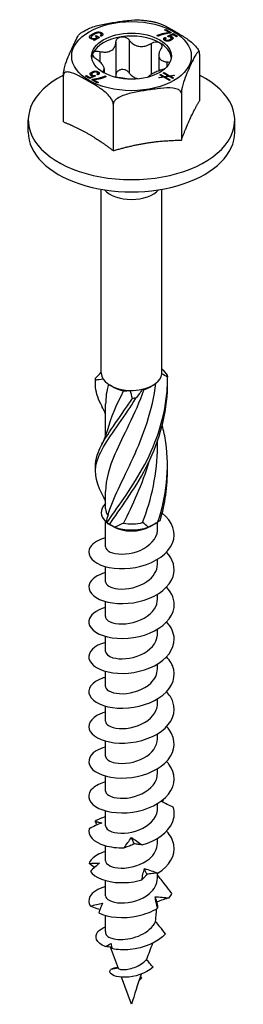
# Model space of a CAD drawing. Units: millimetres. Extents: x -22 to 59, y -148 to 7.
# Drawn here: x 43 to 59, y -148 to -79 of the extents above; entities that cross this region are included whole.
import ezdxf

# ---------------------------------------------------------------- set-up
doc = ezdxf.new("R2010")
doc.units = ezdxf.units.MM

# ---------------------------------------------------------------- blocks, each defined once
blk = doc.blocks.new('SSH60x75-ISO')
at = {"layer": ''}
for p, q in [((-2.84, 34.508), (-2.84, 34.628)), ((-2.706, 34.768), (-2.706, 34.864)), ((-2.25, 34.606), (-2.619, 34.393)), ((-2.557, 34.701), (-2.486, 34.742)), ((-2.399, 34.61), (-2.557, 34.701)), ((-2.486, 34.742), (-2.25, 34.606)), ((-2.486, 34.661), (-2.486, 34.742)), ((-2.399, 34.52), (-2.399, 34.61)), ((-2.118, 34.69), (-2.197, 34.736)), ((-2.119, 34.691), (-2.119, 34.825)), ((-2.109, 34.731), (-2.109, 34.938)), ((1.861, 34.686), (1.774, 34.736)), ((2.328, 35.135), (2.399, 35.176)), ((2.651, 34.948), (2.328, 35.135)), ((2.361, 34.611), (2.442, 34.564)), ((2.361, 34.403), (2.361, 34.611)), ((2.399, 35.094), (2.399, 35.176)), ((2.399, 35.176), (2.787, 34.951)), ((2.518, 34.687), (2.923, 34.873)), ((2.588, 34.647), (2.518, 34.687)), ((2.651, 34.907), (2.651, 34.948)), ((2.915, 34.796), (2.677, 34.694)), ((2.677, 34.694), (2.677, 34.692)), ((2.677, 34.652), (2.677, 34.694)), ((2.677, 34.652), (2.677, 34.692)), ((2.787, 34.951), (2.722, 34.914)), ((2.84, 34.452), (2.84, 34.657)), ((3.153, 34.659), (2.915, 34.796)), ((2.923, 34.873), (3.223, 34.699)), ((2.923, 34.791), (2.923, 34.873)), ((3.223, 34.699), (3.153, 34.659)), ((-2.795, 34.49), (-2.795, 34.564)), ((-2.679, 34.428), (-2.569, 34.492)), ((-2.619, 34.393), (-2.679, 34.428)), ((-2.569, 34.492), (-2.571, 34.493)), ((-2.569, 34.422), (-2.569, 34.492)), ((-1.093, 34.285), (-1.093, 31.978)), ((-0.169, 34.428), (-0.169, 32.122)), ((1.386, 34.188), (1.386, 32.006)), ((2.361, 34.403), (2.368, 34.399)), ((2.368, 34.377), (2.368, 34.489)), ((2.418, 34.358), (2.418, 34.43)), ((2.702, 34.378), (2.702, 34.462)), ((2.799, 34.425), (2.799, 34.565)), ((-2.232, 33.628), (-2.232, 32.904)), ((1.917, 33.353), (1.917, 32.262)), ((4.781, 33.422), (4.781, 30.156)), ((2.479, 32.899), (2.479, 32.543)), ((-4.781, 28.676), (-4.781, 31.942)), ((-3.223, 31.889), (-3.153, 31.93)), ((-2.923, 31.716), (-3.223, 31.889)), ((-3.153, 31.849), (-3.153, 31.93)), ((-3.153, 31.93), (-2.915, 31.793)), ((-2.518, 31.902), (-2.923, 31.716)), ((-2.915, 31.793), (-2.677, 31.895)), ((-2.799, 31.914), (-2.799, 32.024)), ((-2.796, 32.042), (-2.796, 32.166)), ((-2.75, 31.902), (-2.75, 31.962)), ((-2.677, 31.895), (-2.677, 31.897)), ((-2.677, 31.829), (-2.677, 31.895)), ((-2.588, 31.87), (-2.588, 31.942)), ((-2.588, 31.942), (-2.518, 31.902)), ((-2.361, 31.978), (-2.442, 32.025)), ((-2.368, 31.982), (-2.368, 32.1)), ((-2.35, 31.994), (-2.35, 32.201)), ((-1.917, 32.403), (-1.917, 32.116)), ((-1.861, 31.903), (-1.774, 31.853)), ((-1.861, 31.815), (-1.861, 31.903)), ((1.927, 31.802), (2.21, 31.848)), ((2.28, 31.808), (1.996, 31.762)), ((1.999, 31.97), (2.059, 32.005)), ((2.21, 31.848), (1.999, 31.97)), ((2.059, 31.936), (2.059, 32.005)), ((2.059, 32.005), (2.304, 31.863)), ((2.21, 31.797), (2.21, 31.848)), ((2.233, 32.105), (2.292, 32.14)), ((2.576, 31.907), (2.233, 32.105)), ((2.656, 31.591), (2.28, 31.808)), ((2.292, 32.071), (2.292, 32.14)), ((2.292, 32.14), (2.67, 31.922)), ((2.304, 31.863), (2.576, 31.907)), ((2.304, 31.794), (2.304, 31.863)), ((2.646, 31.867), (2.375, 31.822)), ((2.375, 31.753), (2.375, 31.822)), ((2.375, 31.822), (2.716, 31.626)), ((2.576, 31.855), (2.576, 31.907)), ((2.89, 31.726), (2.646, 31.867)), ((2.67, 31.922), (2.955, 31.968)), ((2.67, 31.853), (2.67, 31.922)), ((3.024, 31.928), (2.739, 31.882)), ((2.739, 31.813), (2.739, 31.882)), ((2.739, 31.882), (2.949, 31.761)), ((2.955, 31.917), (2.955, 31.968)), ((2.955, 31.968), (3.024, 31.928)), ((-2.915, 31.719), (-2.915, 31.793)), ((-2.787, 31.637), (-2.722, 31.675)), ((-2.399, 31.413), (-2.787, 31.637)), ((-2.722, 31.6), (-2.722, 31.675)), ((-2.651, 31.641), (-2.328, 31.454)), ((-2.651, 31.559), (-2.651, 31.641)), ((-2.328, 31.454), (-2.399, 31.413)), ((1.996, 31.762), (1.927, 31.802)), ((2.716, 31.626), (2.656, 31.591)), ((2.949, 31.761), (2.89, 31.726)), ((3.5, 30.661), (3.5, 27.395)), ((-1.281, 29.922), (-1.281, 26.656)), ((-7.25, 27.946), (-7.25, 28.806)), ((7.25, 27.946), (7.25, 28.806)), ((-2.125, 11.045), (-2.125, 23.944)), ((2.125, 11.045), (2.125, 23.944)), ((-1.29, 10.055), (-1.503, 10.177)), ((1.29, 10.055), (1.503, 10.177)), ((-1.825, 6.585), (-1.825, 8.855)), ((1.825, 5.886), (1.825, 6.25)), ((-1.825, 1.492), (-1.825, 2.732)), ((-1.825, -1.167), (-1.825, 0.618)), ((-1.29, 0.257), (-1.741, 0.517)), ((1.29, 0.257), (1.741, 0.517)), ((1.825, 0.057), (1.825, 0.566)), ((1.825, -2.392), (1.825, -2.048)), ((-1.825, -3.617), (-1.825, -2.558)), ((1.825, -4.842), (1.825, -4.497)), ((-1.825, -6.066), (-1.825, -5.007)), ((-1.825, -8.516), (-1.825, -7.457)), ((1.825, -7.291), (1.825, -6.947)), ((1.825, -9.74), (1.825, -9.396)), ((-1.825, -10.965), (-1.825, -9.906)), ((-1.825, -13.415), (-1.825, -12.356)), ((1.825, -12.19), (1.825, -11.846)), ((1.825, -14.639), (1.825, -14.295)), ((-1.825, -15.864), (-1.825, -14.805)), ((-1.825, -18.314), (-1.825, -17.255)), ((1.825, -17.089), (1.825, -16.745)), ((1.825, -19.538), (1.825, -19.194)), ((-1.825, -20.763), (-1.825, -19.704)), ((1.825, -21.988), (1.825, -21.644)), ((-1.825, -23.213), (-1.825, -22.154)), ((1.825, -24.437), (1.825, -24.076)), ((-1.825, -25.662), (-1.825, -24.603)), ((-1.825, -28.179), (-1.825, -27.053)), ((-1.785, -28.399), (-1.786, -28.396)), ((-0.919, -30.771), (-1.467, -29.27)), ((-1.418, -30.817), (-0.933, -30.733)), ((0, -33.291), (-0.694, -31.389)), ((0.708, -31.444), (0.528, -31.629)), ((0.586, -31.46), (0.708, -31.444))]:
    blk.add_line(p, q, dxfattribs=at)
for major_axis in [(4.2, 0), (2.8, 0)]:
    blk.add_ellipse((0, 33.294), major_axis=major_axis, ratio=0.57735, dxfattribs=at)
for centre, major_axis, start_param, end_param in [((0, 33.09), (-2.8, 0), 4.974188, 6.021386), ((0, 33.09), (-2.8, 0), 3.926991, 4.974188), ((0, 33.09), (2.8, 0), 0.063177, 0.785398), ((0, 33.09), (-2.8, 0), 6.021386, 6.220009), ((0, 28.806), (-7.25, 0), 5.432525, 10.275429), ((0, 27.946), (-7.25, 0), 0, 3.141593), ((0, 24.458), (2.125, 0), 3.607347, 5.817431), ((0, 11.045), (-2.125, 0), 0, 0.36414), ((0, 11.045), (-2.125, 0), 0.36414, 1.520815), ((0, 11.045), (2.125, 0), 5.076529, 6.233204), ((0, 11.045), (2.125, 0), 6.233204, 6.283185), ((0, 10.8), (1.825, 0), 3.926991, 4.402115), ((0, 11.045), (2.125, 0), 4.662408, 5.076529), ((0, 10.8), (1.825, 0), 5.211158, 5.497787), ((0, 1.247), (-2.125, 0), 5.745358, 6.861523), ((0, 1.492), (-1.825, 0), 0, 0.443708), ((0, 1.002), (1.825, 0), 3.926991, 5.497787), ((0, 1.247), (2.125, 0), 4.134051, 5.290727), ((0, 1.492), (1.825, 0), 4.394344, 5.156097), ((0, -28.179), (-1.825, 0), 0, 0.215172)]:
    blk.add_ellipse(centre, major_axis=major_axis, ratio=0.57735, start_param=start_param, end_param=end_param, dxfattribs=at)
for points, knots in [([(-2.985, 35.234), (-2.964, 35.244), (-2.944, 35.254), (-2.65, 35.382), (-2.34, 35.459), (-1.714, 35.586), (-1.398, 35.636), (-1.11, 35.681), (-0.821, 35.726), (-0.505, 35.774), (0.08, 35.836), (0.349, 35.854), (0.594, 35.835)], [-0.1855882, -0.1855882, -0.1855882, -0.1855882, -0.1789695, -0.1789695, -0.0894848, -0.0894848, 0, 0, 0, 0.0894848, 0.0894848, 0.167113, 0.167113, 0.167113, 0.167113]), ([(0.594, 35.835), (0.673, 35.829), (0.751, 35.822), (0.908, 35.806), (0.985, 35.796), (1.141, 35.775), (1.218, 35.763), (1.371, 35.738), (1.447, 35.724), (1.599, 35.693), (1.674, 35.677), (1.748, 35.66)], [4.0554748, 4.0554748, 4.0554748, 4.0554748, 4.1067857, 4.1067857, 4.1580967, 4.1580967, 4.2094076, 4.2094076, 4.2607185, 4.2607185, 4.3120295, 4.3120295, 4.3120295, 4.3120295]), ([(1.748, 35.66), (1.937, 35.616), (2.147, 35.521), (2.589, 35.295), (2.82, 35.162), (3.031, 35.04), (3.242, 34.919), (3.474, 34.784), (3.932, 34.489), (4.159, 34.329), (4.45, 34.048), (4.555, 33.932), (4.656, 33.78), (4.684, 33.734), (4.707, 33.687)], [-0.1723217, -0.1723217, -0.1723217, -0.1723217, -0.0894848, -0.0894848, 0, 0, 0, 0.0894848, 0.0894848, 0.1789695, 0.1789695, 0.219667, 0.219667, 0.2340906, 0.2340906, 0.2340906, 0.2340906]), ([(-4.781, 31.942), (-4.781, 31.992), (-4.776, 32.06), (-4.76, 32.199), (-4.742, 32.295), (-4.698, 32.501), (-4.66, 32.639), (-4.554, 32.981), (-4.471, 33.189), (-4.303, 33.581), (-4.218, 33.765), (-4.141, 33.931), (-4.064, 34.097), (-3.979, 34.279), (-3.811, 34.61), (-3.728, 34.76), (-3.64, 34.856), (-3.625, 34.87), (-3.61, 34.88)], [-0.2623724, -0.2623724, -0.2623724, -0.2623724, -0.2442074, -0.2442074, -0.219667, -0.219667, -0.1789695, -0.1789695, -0.0894848, -0.0894848, 0, 0, 0, 0.0894848, 0.0894848, 0.1789695, 0.1789695, 0.1965354, 0.1965354, 0.1965354, 0.1965354]), ([(-3.61, 34.881), (-3.571, 34.907), (-3.532, 34.933), (-3.452, 34.983), (-3.411, 35.007), (-3.329, 35.056), (-3.287, 35.079), (-3.203, 35.125), (-3.16, 35.148), (-3.073, 35.192), (-3.03, 35.213), (-2.985, 35.234)], [3.064174, 3.064174, 3.064174, 3.064174, 3.0993048, 3.0993048, 3.1344355, 3.1344355, 3.1695662, 3.1695662, 3.204697, 3.204697, 3.2398277, 3.2398277, 3.2398277, 3.2398277]), ([(-1.093, 34.285), (-1.092, 34.341), (-1.077, 34.396), (-1.023, 34.495), (-0.978, 34.543), (-0.864, 34.616), (-0.795, 34.641), (-0.725, 34.652)], [0.025092, 0.025092, 0.025092, 0.025092, 0.04509225, 0.04509225, 0.06684875, 0.06684875, 0.08860525, 0.08860525, 0.08860525, 0.08860525]), ([(-0.725, 34.652), (-0.655, 34.663), (-0.577, 34.661), (-0.429, 34.628), (-0.359, 34.597), (-0.25, 34.524), (-0.203, 34.479), (-0.169, 34.428)], [0.08860525, 0.08860525, 0.08860525, 0.08860525, 0.11036176, 0.11036176, 0.13211826, 0.13211826, 0.15211851, 0.15211851, 0.15211851, 0.15211851]), ([(-2.232, 33.628), (-2.159, 33.609), (-2.087, 33.596), (-1.916, 33.577), (-1.807, 33.576), (-1.603, 33.609), (-1.509, 33.642), (-1.355, 33.731), (-1.284, 33.793), (-1.175, 33.941), (-1.137, 34.027), (-1.103, 34.164), (-1.095, 34.224), (-1.093, 34.285)], [0.0495974, 0.0495974, 0.0495974, 0.0495974, 0.0711163, 0.0711163, 0.1037731, 0.1037731, 0.1364299, 0.1364299, 0.1690867, 0.1690867, 0.2017435, 0.2017435, 0.2232624, 0.2232624, 0.2232624, 0.2232624]), ([(-0.169, 34.428), (-0.132, 34.373), (-0.089, 34.321), (0.027, 34.207), (0.114, 34.141), (0.31, 34.04), (0.419, 34.006), (0.629, 33.973), (0.746, 33.972), (0.977, 34.007), (1.091, 34.042), (1.256, 34.113), (1.322, 34.148), (1.386, 34.188)], [0.0495974, 0.0495974, 0.0495974, 0.0495974, 0.0711163, 0.0711163, 0.1037731, 0.1037731, 0.1364299, 0.1364299, 0.1690867, 0.1690867, 0.2017435, 0.2017435, 0.2232624, 0.2232624, 0.2232624, 0.2232624]), ([(1.386, 34.188), (1.444, 34.224), (1.51, 34.252), (1.644, 34.288), (1.721, 34.296), (1.863, 34.283), (1.929, 34.263), (1.98, 34.233)], [0.025092, 0.025092, 0.025092, 0.025092, 0.04509225, 0.04509225, 0.06684875, 0.06684875, 0.08860525, 0.08860525, 0.08860525, 0.08860525]), ([(1.98, 34.233), (2.031, 34.204), (2.073, 34.162), (2.123, 34.063), (2.13, 34.007), (2.116, 33.902), (2.095, 33.848), (2.063, 33.797)], [0.08860525, 0.08860525, 0.08860525, 0.08860525, 0.11036176, 0.11036176, 0.13211826, 0.13211826, 0.15211851, 0.15211851, 0.15211851, 0.15211851]), ([(-2.479, 33.094), (-2.537, 33.132), (-2.587, 33.175), (-2.667, 33.265), (-2.699, 33.317), (-2.727, 33.419), (-2.723, 33.468), (-2.705, 33.509)], [0.025092, 0.025092, 0.025092, 0.025092, 0.04509225, 0.04509225, 0.06684875, 0.06684875, 0.08860525, 0.08860525, 0.08860525, 0.08860525]), ([(-2.705, 33.509), (-2.686, 33.549), (-2.65, 33.585), (-2.551, 33.635), (-2.489, 33.648), (-2.365, 33.652), (-2.298, 33.645), (-2.232, 33.628)], [0.08860525, 0.08860525, 0.08860525, 0.08860525, 0.11036176, 0.11036176, 0.13211826, 0.13211826, 0.15211851, 0.15211851, 0.15211851, 0.15211851]), ([(2.063, 33.797), (2.027, 33.741), (1.998, 33.685), (1.943, 33.55), (1.921, 33.462), (1.913, 33.299), (1.928, 33.223), (1.984, 33.102), (2.03, 33.047), (2.152, 32.964), (2.228, 32.936), (2.359, 32.908), (2.417, 32.901), (2.479, 32.899)], [0.0495974, 0.0495974, 0.0495974, 0.0495974, 0.0711163, 0.0711163, 0.1037731, 0.1037731, 0.1364299, 0.1364299, 0.1690867, 0.1690867, 0.2017435, 0.2017435, 0.2232624, 0.2232624, 0.2232624, 0.2232624]), ([(4.781, 33.422), (4.781, 33.471), (4.776, 33.518), (4.76, 33.585), (4.742, 33.607), (4.698, 33.622), (4.66, 33.596), (4.554, 33.479), (4.471, 33.329), (4.303, 32.998), (4.218, 32.816), (4.141, 32.65), (4.064, 32.483), (3.979, 32.3), (3.811, 31.908), (3.728, 31.7), (3.621, 31.358), (3.583, 31.219), (3.539, 31.014), (3.522, 30.918), (3.505, 30.778), (3.5, 30.711), (3.5, 30.661)], [-0.2623724, -0.2623724, -0.2623724, -0.2623724, -0.2442074, -0.2442074, -0.219667, -0.219667, -0.1789695, -0.1789695, -0.0894848, -0.0894848, 0, 0, 0, 0.0894848, 0.0894848, 0.1789695, 0.1789695, 0.219667, 0.219667, 0.2442074, 0.2442074, 0.2623724, 0.2623724, 0.2623724, 0.2623724]), ([(4.707, 33.688), (4.711, 33.68), (4.715, 33.673), (4.722, 33.658), (4.725, 33.65), (4.732, 33.636), (4.736, 33.628), (4.743, 33.613), (4.746, 33.606), (4.753, 33.59), (4.756, 33.583), (4.76, 33.575)], [5.21745793, 5.21745793, 5.21745793, 5.21745793, 5.22410891, 5.22410891, 5.23075989, 5.23075989, 5.23741087, 5.23741087, 5.24406185, 5.24406185, 5.25071283, 5.25071283, 5.25071283, 5.25071283]), ([(-2.059, 32.199), (-2.025, 32.216), (-1.998, 32.235), (-1.943, 32.29), (-1.921, 32.334), (-1.913, 32.437), (-1.928, 32.497), (-1.984, 32.618), (-2.03, 32.689), (-2.152, 32.832), (-2.228, 32.905), (-2.359, 33.011), (-2.417, 33.053), (-2.479, 33.094)], [0.0504451, 0.0504451, 0.0504451, 0.0504451, 0.0711163, 0.0711163, 0.1037731, 0.1037731, 0.1364299, 0.1364299, 0.1690867, 0.1690867, 0.2017435, 0.2017435, 0.2232624, 0.2232624, 0.2232624, 0.2232624]), ([(2.479, 32.899), (2.537, 32.897), (2.587, 32.886), (2.648, 32.859), (2.667, 32.847), (2.683, 32.831)], [0.025092, 0.025092, 0.025092, 0.025092, 0.04509225, 0.04509225, 0.05678573, 0.05678573, 0.05678573, 0.05678573]), ([(-1.281, 29.922), (-1.281, 29.971), (-1.294, 30.036), (-1.34, 30.166), (-1.387, 30.252), (-1.508, 30.432), (-1.612, 30.548), (-1.903, 30.828), (-2.13, 30.989), (-2.589, 31.284), (-2.82, 31.418), (-3.031, 31.54), (-3.242, 31.662), (-3.474, 31.795), (-3.932, 32.029), (-4.159, 32.131), (-4.45, 32.186), (-4.555, 32.191), (-4.675, 32.15), (-4.722, 32.118), (-4.768, 32.041), (-4.781, 31.992), (-4.781, 31.942)], [-0.2623724, -0.2623724, -0.2623724, -0.2623724, -0.2442074, -0.2442074, -0.219667, -0.219667, -0.1789695, -0.1789695, -0.0894848, -0.0894848, 0, 0, 0, 0.0894848, 0.0894848, 0.1789695, 0.1789695, 0.219667, 0.219667, 0.2442074, 0.2442074, 0.2623724, 0.2623724, 0.2623724, 0.2623724]), ([(-0.725, 32.345), (-0.795, 32.334), (-0.864, 32.31), (-0.978, 32.236), (-1.023, 32.188), (-1.077, 32.089), (-1.092, 32.035), (-1.093, 31.978)], [0.22141105, 0.22141105, 0.22141105, 0.22141105, 0.24316756, 0.24316756, 0.26492406, 0.26492406, 0.28492431, 0.28492431, 0.28492431, 0.28492431]), ([(-0.169, 32.122), (-0.203, 32.172), (-0.25, 32.217), (-0.359, 32.291), (-0.429, 32.321), (-0.577, 32.354), (-0.655, 32.356), (-0.725, 32.345)], [0.15789779, 0.15789779, 0.15789779, 0.15789779, 0.17789805, 0.17789805, 0.19965455, 0.19965455, 0.22141105, 0.22141105, 0.22141105, 0.22141105]), ([(0.444, 31.698), (0.365, 31.717), (0.285, 31.746), (0.114, 31.834), (0.027, 31.9), (-0.089, 32.015), (-0.132, 32.066), (-0.169, 32.122)], [0.59386698, 0.59386698, 0.59386698, 0.59386698, 0.6182839, 0.6182839, 0.65094069, 0.65094069, 0.67245962, 0.67245962, 0.67245962, 0.67245962]), ([(2.232, 32.365), (2.159, 32.345), (2.087, 32.323), (1.916, 32.264), (1.807, 32.22), (1.603, 32.127), (1.509, 32.078), (1.355, 31.989), (1.284, 31.942), (1.195, 31.871), (1.167, 31.844), (1.146, 31.819)], [0.0495974, 0.0495974, 0.0495974, 0.0495974, 0.0711163, 0.0711163, 0.1037731, 0.1037731, 0.1364299, 0.1364299, 0.1690867, 0.1690867, 0.1897099, 0.1897099, 0.1897099, 0.1897099]), ([(-0.259, 31.685), (-0.344, 31.701), (-0.435, 31.717), (-0.629, 31.747), (-0.746, 31.763), (-0.922, 31.783), (-0.981, 31.788), (-1.038, 31.793)], [0.10885939, 0.10885939, 0.10885939, 0.10885939, 0.13642991, 0.13642991, 0.1690867, 0.1690867, 0.18598399, 0.18598399, 0.18598399, 0.18598399]), ([(3.5, 30.661), (3.5, 30.711), (3.482, 30.765), (3.419, 30.859), (3.355, 30.908), (3.19, 30.993), (3.048, 31.027), (2.65, 31.077), (2.34, 31.059), (1.714, 30.992), (1.398, 30.944), (1.11, 30.9), (0.821, 30.855), (0.505, 30.805), (-0.121, 30.678), (-0.431, 30.601), (-0.829, 30.427), (-0.971, 30.349), (-1.136, 30.213), (-1.2, 30.144), (-1.263, 30.031), (-1.281, 29.971), (-1.281, 29.922)], [-0.2623724, -0.2623724, -0.2623724, -0.2623724, -0.2442074, -0.2442074, -0.219667, -0.219667, -0.1789695, -0.1789695, -0.0894848, -0.0894848, 0, 0, 0, 0.0894848, 0.0894848, 0.1789695, 0.1789695, 0.219667, 0.219667, 0.2442074, 0.2442074, 0.2623724, 0.2623724, 0.2623724, 0.2623724]), ([(-2.065, 8.694), (-2.315, 9.16), (-2.477, 9.591), (-2.517, 10.013), (-2.534, 10.188), (-2.531, 10.362), (-2.509, 10.538)], [1.6964493, 1.6964493, 1.6964493, 1.6964493, 2.213795, 2.213795, 2.213795, 2.4288507, 2.4288507, 2.4288507, 2.4288507]), ([(-2.509, 10.538), (-2.512, 10.563), (-2.515, 10.588), (-2.521, 10.636), (-2.524, 10.659), (-2.527, 10.682)], [-0.02501473, -0.02501473, -0.02501473, -0.02501473, -0.01267017, -0.01267017, 0, 0, 0, 0]), ([(-1.724, 0.509), (-1.068, 1.538), (-0.074, 2.793), (0.779, 4.335), (1.634, 5.879), (2.31, 7.705), (2.482, 9.599), (2.516, 9.981), (2.532, 10.366), (2.527, 10.75)], [0.084423, 0.084423, 0.084423, 0.084423, 1.148215, 1.148215, 1.148215, 2.213795, 2.213795, 2.213795, 2.428851, 2.428851, 2.428851, 2.428851]), ([(-1.533, 0.415), (-0.82, 1.484), (0.192, 2.796), (1.013, 4.386), (1.836, 5.978), (2.434, 7.841), (2.517, 9.742), (2.527, 9.972), (2.53, 10.202), (2.526, 10.433)], [0.084423, 0.084423, 0.084423, 0.084423, 1.148215, 1.148215, 1.148215, 2.213795, 2.213795, 2.213795, 2.342722, 2.342722, 2.342722, 2.342722]), ([(2.509, 10.894), (2.512, 10.872), (2.515, 10.849), (2.521, 10.801), (2.524, 10.776), (2.527, 10.75)], [-0.02501473, -0.02501473, -0.02501473, -0.02501473, -0.01267017, -0.01267017, 0, 0, 0, 0]), ([(0.873, 9.875), (0.235, 8.123), (-0.611, 6.619), (-1.169, 5.337), (-1.578, 4.396), (-1.813, 3.564), (-1.819, 2.732)], [-2.450442, -2.450442, -2.450442, -2.450442, -1.256637, -1.256637, -1.256637, -0.380876, -0.380876, -0.380876, -0.380876]), ([(-1.648, 1.04), (-1.337, 2.212), (-0.603, 3.515), (0.122, 5.095), (0.827, 6.632), (1.481, 8.43), (1.719, 10.324)], [0.062832, 0.062832, 0.062832, 0.062832, 1.256637, 1.256637, 1.256637, 2.418939, 2.418939, 2.418939, 2.418939]), ([(-2.072, 2.573), (-2.563, 3.494), (-2.662, 4.265), (-2.316, 5.138), (-1.956, 6.048), (-1.129, 7.087), (-0.235, 8.424), (-0.054, 8.694), (0.128, 8.975), (0.308, 9.267)], [0.125653, 0.125653, 0.125653, 0.125653, 1.148215, 1.148215, 1.148215, 2.213795, 2.213795, 2.213795, 2.428851, 2.428851, 2.428851, 2.428851]), ([(-2.521, 4.425), (-2.532, 4.706), (-2.494, 4.985), (-2.405, 5.273), (-2.128, 6.165), (-1.364, 7.159), (-0.482, 8.445), (-0.304, 8.704), (-0.123, 8.975), (0.059, 9.257)], [0.803911, 0.803911, 0.803911, 0.803911, 1.148215, 1.148215, 1.148215, 2.213795, 2.213795, 2.213795, 2.428851, 2.428851, 2.428851, 2.428851]), ([(0.308, 9.267), (0.267, 9.267), (0.226, 9.266), (0.143, 9.263), (0.101, 9.26), (0.059, 9.257)], [-0.02501473, -0.02501473, -0.02501473, -0.02501473, -0.01267017, -0.01267017, 0, 0, 0, 0]), ([(1.849, 0.581), (2.46, 2.342), (2.681, 4.298), (2.405, 6.173), (2.345, 6.577), (2.263, 6.976), (2.162, 7.369)], [0.084423, 0.084423, 0.084423, 0.084423, 1.148215, 1.148215, 1.148215, 1.377468, 1.377468, 1.377468, 1.377468]), ([(-1.82, -0.526), (-2.317, -0.667), (-2.698, -0.894), (-2.877, -1.161), (-3.176, -1.607), (-2.893, -2.141), (-2.162, -2.442), (-1.451, -2.736), (-0.342, -2.795), (0.659, -2.531), (1.701, -2.257), (2.585, -1.638), (2.882, -0.907), (3.175, -0.186), (2.884, 0.619), (2.151, 1.192)], [64.27121, 64.27121, 64.27121, 64.27121, 64.900218, 64.900218, 64.900218, 65.953923, 65.953923, 65.953923, 66.980446, 66.980446, 66.980446, 68.047742, 68.047742, 68.047742, 69.100936, 69.100936, 69.100936, 69.100936]), ([(-1.816, -1.167), (-1.816, -1.301), (-1.711, -1.434), (-1.502, -1.53), (-1.099, -1.716), (-0.336, -1.743), (0.359, -1.511), (1.062, -1.276), (1.652, -0.781), (1.791, -0.222), (1.813, -0.13), (1.824, -0.036), (1.823, 0.057)], [65.188048, 65.188048, 65.188048, 65.188048, 65.792341, 65.792341, 65.792341, 66.956622, 66.956622, 66.956622, 68.135189, 68.135189, 68.135189, 68.32964, 68.32964, 68.32964, 68.32964]), ([(-1.724, 0.509), (-1.693, 0.492), (-1.661, 0.475), (-1.598, 0.444), (-1.565, 0.429), (-1.533, 0.415)], [-0.02501473, -0.02501473, -0.02501473, -0.02501473, -0.01267017, -0.01267017, 0, 0, 0, 0]), ([(1.849, 0.581), (1.875, 0.597), (1.902, 0.614), (1.956, 0.651), (1.983, 0.671), (2.01, 0.691)], [-0.02501473, -0.02501473, -0.02501473, -0.02501473, -0.01267017, -0.01267017, 0, 0, 0, 0]), ([(-1.821, -2.975), (-2.412, -3.143), (-2.834, -3.438), (-2.958, -3.767), (-3.128, -4.216), (-2.74, -4.709), (-1.97, -4.963), (-1.201, -5.217), (-0.078, -5.221), (0.895, -4.913), (1.889, -4.598), (2.69, -3.963), (2.924, -3.241), (3.11, -2.664), (2.929, -2.046), (2.461, -1.541)], [57.988025, 57.988025, 57.988025, 57.988025, 58.738142, 58.738142, 58.738142, 59.759365, 59.759365, 59.759365, 60.778559, 60.778559, 60.778559, 61.820619, 61.820619, 61.820619, 62.653529, 62.653529, 62.653529, 62.653529]), ([(-1.824, -3.617), (-1.818, -3.842), (-1.48, -4.064), (-0.948, -4.118), (-0.333, -4.18), (0.507, -4.004), (1.086, -3.603), (1.542, -3.286), (1.815, -2.839), (1.821, -2.391)], [58.904862, 58.904862, 58.904862, 58.904862, 59.929628, 59.929628, 59.929628, 61.1129, 61.1129, 61.1129, 62.046455, 62.046455, 62.046455, 62.046455]), ([(-1.823, -5.423), (-2.492, -5.613), (-2.937, -5.971), (-2.993, -6.35), (-3.062, -6.813), (-2.549, -7.288), (-1.691, -7.491), (-0.837, -7.693), (0.329, -7.614), (1.267, -7.227), (2.202, -6.842), (2.878, -6.16), (2.984, -5.433), (3.057, -4.933), (2.859, -4.422), (2.458, -3.991)], [51.70484, 51.70484, 51.70484, 51.70484, 52.555147, 52.555147, 52.555147, 53.593489, 53.593489, 53.593489, 54.628358, 54.628358, 54.628358, 55.660011, 55.660011, 55.660011, 56.370344, 56.370344, 56.370344, 56.370344]), ([(-1.82, -6.067), (-1.822, -6.137), (-1.794, -6.208), (-1.732, -6.273), (-1.508, -6.512), (-0.852, -6.655), (-0.14, -6.534), (0.57, -6.414), (1.294, -6.029), (1.621, -5.512), (1.754, -5.301), (1.819, -5.071), (1.817, -4.842)], [52.621677, 52.621677, 52.621677, 52.621677, 52.941698, 52.941698, 52.941698, 54.115924, 54.115924, 54.115924, 55.285841, 55.285841, 55.285841, 55.76327, 55.76327, 55.76327, 55.76327]), ([(-1.825, -7.872), (-2.625, -8.095), (-3.081, -8.564), (-2.987, -9.013), (-2.892, -9.468), (-2.237, -9.883), (-1.318, -10.01), (-0.399, -10.136), (0.75, -9.966), (1.612, -9.516), (2.474, -9.066), (3.018, -8.349), (3, -7.626), (2.989, -7.21), (2.792, -6.798), (2.457, -6.442)], [45.421654, 45.421654, 45.421654, 45.421654, 46.431191, 46.431191, 46.431191, 47.454535, 47.454535, 47.454535, 48.47673, 48.47673, 48.47673, 49.497833, 49.497833, 49.497833, 50.087159, 50.087159, 50.087159, 50.087159]), ([(-1.818, -8.515), (-1.814, -8.685), (-1.636, -8.855), (-1.309, -8.949), (-0.818, -9.091), (-0.02, -9.044), (0.639, -8.751), (1.298, -8.458), (1.782, -7.928), (1.822, -7.372), (1.824, -7.345), (1.825, -7.318), (1.825, -7.291)], [46.338492, 46.338492, 46.338492, 46.338492, 47.109339, 47.109339, 47.109339, 48.26721, 48.26721, 48.26721, 49.423661, 49.423661, 49.423661, 49.480084, 49.480084, 49.480084, 49.480084]), ([(-1.825, -10.322), (-1.898, -10.342), (-1.969, -10.364), (-2.037, -10.388), (-2.795, -10.659), (-3.149, -11.166), (-2.935, -11.615), (-2.722, -12.064), (-1.95, -12.434), (-0.975, -12.493), (-0.001, -12.552), (1.142, -12.296), (1.93, -11.779), (2.718, -11.263), (3.124, -10.502), (2.963, -9.782), (2.893, -9.467), (2.715, -9.163), (2.457, -8.892)], [39.138469, 39.138469, 39.138469, 39.138469, 39.23069, 39.23069, 39.23069, 40.263728, 40.263728, 40.263728, 41.295199, 41.295199, 41.295199, 42.325164, 42.325164, 42.325164, 43.353686, 43.353686, 43.353686, 43.803973, 43.803973, 43.803973, 43.803973]), ([(-1.825, -10.965), (-1.825, -10.981), (-1.823, -10.997), (-1.82, -11.013), (-1.769, -11.271), (-1.264, -11.497), (-0.592, -11.478), (0.079, -11.46), (0.878, -11.189), (1.354, -10.734), (1.654, -10.447), (1.814, -10.093), (1.818, -9.74)], [40.055306, 40.055306, 40.055306, 40.055306, 40.127568, 40.127568, 40.127568, 41.295741, 41.295741, 41.295741, 42.461978, 42.461978, 42.461978, 43.196899, 43.196899, 43.196899, 43.196899]), ([(-1.824, -12.772), (-1.954, -12.807), (-2.076, -12.849), (-2.187, -12.896), (-2.885, -13.193), (-3.162, -13.703), (-2.895, -14.138), (-2.629, -14.573), (-1.828, -14.914), (-0.852, -14.948), (0.169, -14.985), (1.343, -14.677), (2.103, -14.108), (2.843, -13.553), (3.162, -12.766), (2.911, -12.05), (2.824, -11.799), (2.667, -11.56), (2.458, -11.341)], [32.855284, 32.855284, 32.855284, 32.855284, 33.01841, 33.01841, 33.01841, 34.036991, 34.036991, 34.036991, 35.055118, 35.055118, 35.055118, 36.11949, 36.11949, 36.11949, 37.157618, 37.157618, 37.157618, 37.520788, 37.520788, 37.520788, 37.520788]), ([(-1.817, -13.415), (-1.819, -13.522), (-1.753, -13.628), (-1.617, -13.715), (-1.284, -13.929), (-0.549, -14.007), (0.165, -13.816), (0.878, -13.626), (1.528, -13.17), (1.742, -12.623), (1.797, -12.482), (1.822, -12.336), (1.82, -12.191)], [33.772121, 33.772121, 33.772121, 33.772121, 34.254448, 34.254448, 34.254448, 35.433689, 35.433689, 35.433689, 36.610525, 36.610525, 36.610525, 36.913714, 36.913714, 36.913714, 36.913714]), ([(-1.822, -15.223), (-2.08, -15.294), (-2.308, -15.388), (-2.489, -15.501), (-3.059, -15.858), (-3.153, -16.387), (-2.728, -16.791), (-2.303, -17.194), (-1.374, -17.453), (-0.361, -17.391), (0.653, -17.33), (1.716, -16.945), (2.35, -16.351), (2.984, -15.757), (3.168, -14.97), (2.819, -14.284), (2.731, -14.11), (2.609, -13.945), (2.461, -13.79)], [26.572098, 26.572098, 26.572098, 26.572098, 26.896602, 26.896602, 26.896602, 27.918201, 27.918201, 27.918201, 28.939263, 28.939263, 28.939263, 29.9598, 29.9598, 29.9598, 30.979828, 30.979828, 30.979828, 31.237603, 31.237603, 31.237603, 31.237603]), ([(-1.821, -15.864), (-1.815, -16.064), (-1.557, -16.263), (-1.121, -16.341), (-0.566, -16.44), (0.247, -16.329), (0.866, -15.986), (1.443, -15.667), (1.82, -15.156), (1.825, -14.639)], [27.488936, 27.488936, 27.488936, 27.488936, 28.398436, 28.398436, 28.398436, 29.554311, 29.554311, 29.554311, 30.630528, 30.630528, 30.630528, 30.630528]), ([(-1.82, -17.673), (-2.19, -17.776), (-2.497, -17.926), (-2.7, -18.108), (-3.147, -18.507), (-3.076, -19.04), (-2.519, -19.404), (-1.962, -19.767), (-0.94, -19.945), (0.084, -19.795), (1.107, -19.645), (2.097, -19.17), (2.605, -18.523), (3.113, -17.877), (3.121, -17.079), (2.626, -16.428), (2.577, -16.363), (2.522, -16.3), (2.463, -16.238)], [20.288913, 20.288913, 20.288913, 20.288913, 20.754919, 20.754919, 20.754919, 21.780044, 21.780044, 21.780044, 22.804545, 22.804545, 22.804545, 23.828437, 23.828437, 23.828437, 24.851734, 24.851734, 24.851734, 24.954417, 24.954417, 24.954417, 24.954417]), ([(-1.821, -18.314), (-1.823, -18.368), (-1.807, -18.421), (-1.772, -18.472), (-1.602, -18.717), (-1.001, -18.888), (-0.305, -18.806), (0.39, -18.723), (1.141, -18.383), (1.527, -17.892), (1.72, -17.646), (1.817, -17.368), (1.817, -17.089)], [21.20575, 21.20575, 21.20575, 21.20575, 21.448138, 21.448138, 21.448138, 22.608416, 22.608416, 22.608416, 23.767908, 23.767908, 23.767908, 24.347343, 24.347343, 24.347343, 24.347343]), ([(2.931, -19.457), (2.787, -19.391), (2.645, -19.323), (2.362, -19.182), (2.222, -19.108), (2.084, -19.033)], [0, 0, 0, 0, 0.04746263, 0.04746263, 0.09486947, 0.09486947, 0.09486947, 0.09486947]), ([(2.267, -18.875), (2.243, -18.917), (2.22, -18.96), (2.185, -19.026), (2.172, -19.05), (2.16, -19.074)], [0.03133096, 0.03133096, 0.03133096, 0.03133096, 0.04746263, 0.04746263, 0.05647502, 0.05647502, 0.05647502, 0.05647502]), ([(-1.817, -20.763), (-1.814, -20.92), (-1.665, -21.077), (-1.382, -21.174), (-0.919, -21.332), (-0.127, -21.311), (0.549, -21.037), (1.224, -20.763), (1.744, -20.243), (1.816, -19.685), (1.822, -19.636), (1.825, -19.588), (1.824, -19.539)], [14.922565, 14.922565, 14.922565, 14.922565, 15.634216, 15.634216, 15.634216, 16.798743, 16.798743, 16.798743, 17.962377, 17.962377, 17.962377, 18.064158, 18.064158, 18.064158, 18.064158]), ([(0.751, -22.102), (1.744, -21.821), (2.577, -21.225), (2.873, -20.524), (3.019, -20.178), (3.039, -19.809), (2.931, -19.457)], [16.746436, 16.746436, 16.746436, 16.746436, 17.771999, 17.771999, 17.771999, 18.279779, 18.279779, 18.279779, 18.279779]), ([(-2.086, -20.561), (-2.236, -20.616), (-2.385, -20.677), (-2.681, -20.811), (-2.829, -20.883), (-2.974, -20.959)], [0, 0, 0, 0, 0.0497504, 0.0497504, 0.1005804, 0.1005804, 0.1005804, 0.1005804]), ([(-2.549, -20.44), (-2.465, -20.458), (-2.384, -20.478), (-2.23, -20.518), (-2.156, -20.539), (-2.086, -20.561)], [0, 0, 0, 0, 0.04746263, 0.04746263, 0.09486947, 0.09486947, 0.09486947, 0.09486947]), ([(-2.974, -20.959), (-3.109, -21.413), (-2.68, -21.899), (-1.881, -22.137), (-1.485, -22.255), (-1.008, -22.314), (-0.507, -22.297)], [14.790133, 14.790133, 14.790133, 14.790133, 15.815696, 15.815696, 15.815696, 16.323476, 16.323476, 16.323476, 16.323476]), ([(1.857, -24.074), (2.662, -23.574), (3.103, -22.823), (2.978, -22.102), (2.919, -21.762), (2.74, -21.429), (2.464, -21.136)], [10.877527, 10.877527, 10.877527, 10.877527, 11.90309, 11.90309, 11.90309, 12.388047, 12.388047, 12.388047, 12.388047]), ([(-1.825, -23.213), (-1.824, -23.469), (-1.377, -23.714), (-0.732, -23.726), (-0.08, -23.739), (0.735, -23.505), (1.253, -23.072), (1.613, -22.769), (1.814, -22.378), (1.819, -21.987)], [8.63938, 8.63938, 8.63938, 8.63938, 9.797414, 9.797414, 9.797414, 10.966738, 10.966738, 10.966738, 11.780972, 11.780972, 11.780972, 11.780972]), ([(-0.507, -22.297), (-0.428, -22.176), (-0.347, -22.056), (-0.176, -21.819), (-0.088, -21.701), (0.003, -21.584)], [0, 0, 0, 0, 0.04746263, 0.04746263, 0.09486947, 0.09486947, 0.09486947, 0.09486947]), ([(0.184, -22.025), (0.074, -22.08), (-0.038, -22.13), (-0.268, -22.22), (-0.387, -22.261), (-0.507, -22.297)], [0, 0, 0, 0, 0.0497504, 0.0497504, 0.1005804, 0.1005804, 0.1005804, 0.1005804]), ([(0.003, -21.584), (0.123, -21.665), (0.245, -21.75), (0.494, -21.923), (0.622, -22.013), (0.751, -22.102)], [0, 0, 0, 0, 0.0497504, 0.0497504, 0.1005804, 0.1005804, 0.1005804, 0.1005804]), ([(0.751, -22.102), (0.662, -22.085), (0.571, -22.07), (0.382, -22.045), (0.284, -22.034), (0.184, -22.025)], [0, 0, 0, 0, 0.04746263, 0.04746263, 0.09486947, 0.09486947, 0.09486947, 0.09486947]), ([(-1.823, -22.571), (-2.036, -22.629), (-2.228, -22.704), (-2.39, -22.792), (-2.697, -22.96), (-2.899, -23.173), (-2.97, -23.397)], [7.7225424, 7.7225424, 7.7225424, 7.7225424, 7.9904838, 7.9904838, 7.9904838, 8.4982632, 8.4982632, 8.4982632, 8.4982632]), ([(-2.97, -23.397), (-2.845, -23.391), (-2.722, -23.385), (-2.482, -23.378), (-2.364, -23.376), (-2.249, -23.375)], [0, 0, 0, 0, 0.04746263, 0.04746263, 0.09486947, 0.09486947, 0.09486947, 0.09486947]), ([(-2.603, -23.68), (-2.604, -23.679), (-2.606, -23.678), (-2.731, -23.588), (-2.852, -23.494), (-2.97, -23.397)], [0.04915665, 0.04915665, 0.04915665, 0.04915665, 0.04975036, 0.04975036, 0.10058041, 0.10058041, 0.10058041, 0.10058041]), ([(-2.249, -23.375), (-2.359, -23.461), (-2.467, -23.554), (-2.677, -23.749), (-2.781, -23.852), (-2.882, -23.958)], [0, 0, 0, 0, 0.0497504, 0.0497504, 0.1005804, 0.1005804, 0.1005804, 0.1005804]), ([(-2.882, -23.958), (-2.596, -24.393), (-1.771, -24.728), (-0.781, -24.748), (-0.291, -24.759), (0.233, -24.696), (0.726, -24.559)], [8.921224, 8.921224, 8.921224, 8.921224, 9.946787, 9.946787, 9.946787, 10.454566, 10.454566, 10.454566, 10.454566]), ([(0.726, -24.559), (0.749, -24.425), (0.775, -24.292), (0.836, -24.027), (0.87, -23.894), (0.908, -23.762)], [0, 0, 0, 0, 0.04746263, 0.04746263, 0.09486947, 0.09486947, 0.09486947, 0.09486947]), ([(1.071, -24.161), (1.02, -24.236), (0.966, -24.305), (0.851, -24.437), (0.79, -24.5), (0.726, -24.559)], [0, 0, 0, 0, 0.0497504, 0.0497504, 0.1005804, 0.1005804, 0.1005804, 0.1005804]), ([(0.908, -23.762), (1.064, -23.809), (1.22, -23.86), (1.536, -23.965), (1.696, -24.019), (1.857, -24.074)], [0, 0, 0, 0, 0.0497504, 0.0497504, 0.1005804, 0.1005804, 0.1005804, 0.1005804]), ([(1.857, -24.074), (1.729, -24.083), (1.599, -24.095), (1.337, -24.124), (1.205, -24.141), (1.071, -24.161)], [0, 0, 0, 0, 0.04746263, 0.04746263, 0.09486947, 0.09486947, 0.09486947, 0.09486947]), ([(-1.825, -25.662), (-1.824, -25.916), (-1.385, -26.16), (-0.747, -26.176), (-0.092, -26.192), (0.733, -25.958), (1.254, -25.52), (1.614, -25.218), (1.82, -24.828), (1.823, -24.437)], [2.356194, 2.356194, 2.356194, 2.356194, 3.505491, 3.505491, 3.505491, 4.684779, 4.684779, 4.684779, 5.497787, 5.497787, 5.497787, 5.497787]), ([(2.837, -25.502), (2.682, -25.307), (2.536, -25.121), (2.149, -24.626), (1.988, -24.417), (1.825, -24.208)], [-0.1500282, -0.1500282, -0.1500282, -0.1500282, -0.0914088, -0.0914088, -0.0056138, -0.0056138, -0.0056138, -0.0056138]), ([(-1.82, -25.021), (-2.358, -25.173), (-2.759, -25.43), (-2.918, -25.724), (-3.036, -25.943), (-3.026, -26.18), (-2.889, -26.396)], [1.439357, 1.439357, 1.439357, 1.439357, 2.121574, 2.121574, 2.121574, 2.629354, 2.629354, 2.629354, 2.629354]), ([(-2.889, -26.396), (-2.744, -26.357), (-2.6, -26.319), (-2.314, -26.248), (-2.172, -26.214), (-2.031, -26.182)], [0, 0, 0, 0, 0.04746263, 0.04746263, 0.09486947, 0.09486947, 0.09486947, 0.09486947]), ([(-2.031, -26.182), (-2.082, -26.288), (-2.131, -26.4), (-2.221, -26.631), (-2.263, -26.752), (-2.302, -26.875)], [0, 0, 0, 0, 0.0497504, 0.0497504, 0.1005804, 0.1005804, 0.1005804, 0.1005804]), ([(1.836, -26.536), (1.799, -26.404), (1.766, -26.272), (1.707, -26.006), (1.681, -25.872), (1.66, -25.738)], [0, 0, 0, 0, 0.04746263, 0.04746263, 0.09486947, 0.09486947, 0.09486947, 0.09486947]), ([(1.66, -25.738), (1.825, -25.747), (1.989, -25.759), (2.318, -25.785), (2.484, -25.8), (2.648, -25.815)], [0, 0, 0, 0, 0.0497504, 0.0497504, 0.1005804, 0.1005804, 0.1005804, 0.1005804]), ([(2.648, -25.815), (2.503, -25.858), (2.357, -25.903), (2.067, -25.999), (1.922, -26.05), (1.777, -26.103)], [0, 0, 0, 0, 0.04746263, 0.04746263, 0.09486947, 0.09486947, 0.09486947, 0.09486947]), ([(1.777, -26.103), (1.793, -26.182), (1.806, -26.257), (1.827, -26.4), (1.833, -26.469), (1.836, -26.536)], [0, 0, 0, 0, 0.0497504, 0.0497504, 0.1005804, 0.1005804, 0.1005804, 0.1005804]), ([(-2.223, -26.639), (-2.288, -26.619), (-2.353, -26.597), (-2.576, -26.52), (-2.734, -26.46), (-2.889, -26.396)], [0.0289988, 0.0289988, 0.0289988, 0.0289988, 0.04975036, 0.04975036, 0.10058041, 0.10058041, 0.10058041, 0.10058041]), ([(-2.302, -26.875), (-1.644, -27.196), (-0.563, -27.299), (0.451, -27.076), (0.953, -26.966), (1.435, -26.781), (1.836, -26.536)], [3.052314, 3.052314, 3.052314, 3.052314, 4.077878, 4.077878, 4.077878, 4.585657, 4.585657, 4.585657, 4.585657]), ([(1.696, -27.471), (1.712, -27.284), (1.726, -27.099), (1.748, -26.807), (1.756, -26.694), (1.764, -26.579)], [1.91937833, 1.91937833, 1.91937833, 1.91937833, 1.97927372, 1.97927372, 2.01475316, 2.01475316, 2.01475316, 2.01475316]), ([(-1.783, -28.404), (-1.73, -28.485), (-1.629, -28.559), (-1.341, -28.675), (-1.158, -28.715), (-0.734, -28.746), (-0.499, -28.737), (-0.009, -28.66), (0.241, -28.593), (0.718, -28.401), (0.941, -28.278), (1.329, -27.984), (1.489, -27.816), (1.64, -27.579), (1.67, -27.525), (1.696, -27.471)], [0, 0, 0, 0, 0.0772625, 0.0772625, 0.154525, 0.154525, 0.2317875, 0.2317875, 0.30905, 0.30905, 0.3863125, 0.3863125, 0.463575, 0.463575, 0.4857044, 0.4857044, 0.4857044, 0.4857044]), ([(2.396, -28.345), (2.264, -28.185), (2.128, -28.019), (1.898, -27.731), (1.796, -27.601), (1.696, -27.471)], [-0.1366292, -0.1366292, -0.1366292, -0.1366292, -0.0695274, -0.0695274, -0.0182333, -0.0182333, -0.0182333, -0.0182333]), ([(-1.845, -29.236), (-2.468, -28.975), (-2.654, -28.527), (-2.354, -28.187), (-2.238, -28.056), (-2.054, -27.942), (-1.824, -27.856)], [3.145931, 3.145931, 3.145931, 3.145931, 4.221945, 4.221945, 4.221945, 4.637108, 4.637108, 4.637108, 4.637108]), ([(2.396, -28.345), (1.835, -28.95), (0.842, -29.35), (-0.095, -29.441), (-0.552, -29.485), (-0.993, -29.461), (-1.364, -29.383)], [1.345135, 1.345135, 1.345135, 1.345135, 2.391543, 2.391543, 2.391543, 2.901645, 2.901645, 2.901645, 2.901645]), ([(-0.919, -30.771), (-0.912, -30.791), (-0.879, -30.811), (-0.758, -30.845), (-0.665, -30.856), (-0.431, -30.852), (-0.292, -30.837), (0.013, -30.771), (0.176, -30.719), (0.501, -30.576), (0.659, -30.485), (0.893, -30.303), (0.978, -30.224), (1.052, -30.14)], [0.0489606, 0.0489606, 0.0489606, 0.0489606, 0.0918332, 0.0918332, 0.1404231, 0.1404231, 0.1908455, 0.1908455, 0.2431296, 0.2431296, 0.2972998, 0.2972998, 0.3334904, 0.3334904, 0.3334904, 0.3334904]), ([(1.51, -30.679), (1.429, -30.586), (1.346, -30.49), (1.195, -30.313), (1.122, -30.226), (1.052, -30.14)], [-0.07876263, -0.07876263, -0.07876263, -0.07876263, -0.03935535, -0.03935535, -0.00473553, -0.00473553, -0.00473553, -0.00473553]), ([(1.51, -30.679), (0.995, -31.134), (0.197, -31.377), (-0.428, -31.394), (-1.074, -31.412), (-1.502, -31.204), (-1.523, -31.007), (-1.53, -30.938), (-1.493, -30.872), (-1.418, -30.817)], [1.465074, 1.465074, 1.465074, 1.465074, 2.604321, 2.604321, 2.604321, 3.780498, 3.780498, 3.780498, 4.18879, 4.18879, 4.18879, 4.18879])]:
    blk.add_open_spline(points, degree=3, knots=knots, dxfattribs=at)
for points, degree in [([(-2.855, 34.516), (-2.898, 34.541), (-2.943, 34.597), (-2.95, 34.646), (-2.922, 34.702), (-2.88, 34.748), (-2.808, 34.801), (-2.747, 34.84), (-2.706, 34.864)], 2), ([(-2.802, 34.698), (-2.882, 34.619), (-2.795, 34.564)], 2), ([(-2.628, 34.815), (-2.761, 34.739), (-2.802, 34.698)], 2), ([(-2.795, 34.564), (-2.755, 34.539), (-2.666, 34.519), (-2.591, 34.526), (-2.502, 34.556), (-2.439, 34.588), (-2.399, 34.61)], 2), ([(-2.706, 34.864), (-2.65, 34.896), (-2.549, 34.944), (-2.418, 34.985), (-2.301, 34.996), (-2.168, 34.973), (-2.109, 34.938)], 2), ([(-2.176, 34.895), (-2.207, 34.915), (-2.279, 34.932), (-2.342, 34.932), (-2.418, 34.915), (-2.473, 34.895), (-2.55, 34.859), (-2.594, 34.835), (-2.628, 34.815)], 2), ([(-2.197, 34.736), (-2.053, 34.821), (-2.176, 34.895)], 2), ([(-2.119, 34.737), (-2.116, 34.735), (-2.112, 34.733), (-2.109, 34.731)], 3), ([(-2.109, 34.938), (-2.009, 34.881), (-2.016, 34.747), (-2.118, 34.69)], 2), ([(-2.109, 34.731), (-2.099, 34.725), (-2.09, 34.719), (-2.081, 34.713)], 3), ([(1.774, 34.736), (2.156, 34.91), (2.651, 34.948)], 2), ([(2.722, 34.914), (2.242, 34.872), (1.861, 34.686)], 2), ([(2.35, 34.387), (2.256, 34.441), (2.263, 34.559), (2.361, 34.611)], 2), ([(2.75, 34.627), (2.679, 34.667), (2.588, 34.647)], 2), ([(2.677, 34.692), (2.775, 34.694), (2.84, 34.657)], 2), ([(2.702, 34.462), (2.868, 34.558), (2.75, 34.627)], 2), ([(2.84, 34.657), (2.931, 34.603), (2.891, 34.478), (2.796, 34.423)], 2), ([(-2.884, 34.535), (-2.872, 34.546), (-2.858, 34.558), (-2.841, 34.571)], 3), ([(-2.571, 34.493), (-2.645, 34.468), (-2.795, 34.482), (-2.855, 34.516)], 2), ([(2.341, 34.392), (2.348, 34.396), (2.354, 34.4), (2.361, 34.403)], 3), ([(2.796, 34.423), (2.746, 34.394), (2.64, 34.356), (2.523, 34.337), (2.402, 34.357), (2.35, 34.387)], 2), ([(2.442, 34.564), (2.307, 34.493), (2.418, 34.43)], 2), ([(2.418, 34.43), (2.477, 34.396), (2.629, 34.42), (2.702, 34.462)], 2), ([(2.799, 34.468), (2.813, 34.463), (2.826, 34.457), (2.838, 34.45)], 3), ([(-2.84, 31.932), (-2.931, 31.986), (-2.891, 32.111), (-2.796, 32.166)], 2), ([(-2.677, 31.897), (-2.775, 31.895), (-2.84, 31.932)], 2), ([(-2.838, 31.931), (-2.826, 31.94), (-2.813, 31.948), (-2.799, 31.956)], 3), ([(-2.702, 32.126), (-2.868, 32.03), (-2.75, 31.962)], 2), ([(-2.796, 32.166), (-2.746, 32.195), (-2.64, 32.233), (-2.523, 32.252), (-2.402, 32.232), (-2.35, 32.201)], 2), ([(-2.75, 31.962), (-2.679, 31.921), (-2.588, 31.942)], 2), ([(-2.722, 31.675), (-2.242, 31.717), (-1.861, 31.903)], 2), ([(-2.418, 32.159), (-2.477, 32.193), (-2.629, 32.169), (-2.702, 32.126)], 2), ([(-1.774, 31.853), (-2.156, 31.679), (-2.651, 31.641)], 2), ([(-2.442, 32.025), (-2.307, 32.095), (-2.418, 32.159)], 2), ([(-2.368, 32.004), (-2.362, 32.001), (-2.356, 31.998), (-2.35, 31.994)], 3), ([(-2.35, 32.201), (-2.256, 32.147), (-2.263, 32.029), (-2.361, 31.978)], 2), ([(-2.35, 31.994), (-2.347, 31.992), (-2.344, 31.991), (-2.341, 31.989)], 3), ([(-1.093, 31.978), (-1.095, 31.92), (-1.102, 31.864), (-1.114, 31.811)], 3), ([(2.328, 32.396), (2.296, 32.385), (2.264, 32.374), (2.232, 32.365)], 3), ([(-2.527, 10.682), (-2.391, 10.816), (-2.256, 10.957), (-2.125, 11.103)], 3), ([(2.125, 11.342), (2.261, 11.199), (2.39, 11.049), (2.509, 10.894)], 3), ([(-2.527, 10.55), (-2.528, 10.594), (-2.528, 10.638), (-2.527, 10.682)], 3), ([(-2.527, 10.315), (-2.524, 10.393), (-2.524, 10.472), (-2.527, 10.55)], 3), ([(-1.986, 10.608), (-2.175, 10.581), (-2.35, 10.557), (-2.509, 10.538)], 3), ([(2.527, 10.75), (2.39, 10.841), (2.254, 10.921), (2.122, 10.984)], 3), ([(-1.616, 10.248), (-1.752, 9.771), (-1.818, 9.313), (-1.816, 8.855)], 3), ([(-1.667, 7.073), (-1.455, 7.905), (-1.049, 8.785), (-0.557, 9.797)], 3), ([(-0.557, 9.797), (-0.414, 9.789), (-0.263, 9.798), (-0.106, 9.82)], 3), ([(0.059, 9.257), (0.021, 9.449), (-0.033, 9.639), (-0.106, 9.82)], 3), ([(0.757, 9.898), (0.621, 9.684), (0.471, 9.472), (0.308, 9.267)], 3), ([(0.757, 9.898), (0.781, 9.882), (0.82, 9.872), (0.873, 9.875)], 3), ([(-1.825, 8.157), (-1.895, 8.341), (-1.978, 8.522), (-2.072, 8.697)], 3), ([(-2.072, 6.044), (-1.897, 6.37), (-1.76, 6.717), (-1.672, 7.071)], 3), ([(0.783, 0.54), (1.403, 2.175), (1.821, 4.026), (1.825, 5.886)], 3), ([(-2.527, 4.191), (-2.524, 4.27), (-2.524, 4.348), (-2.527, 4.426)], 3), ([(1.218, 4.799), (0.74, 3.193), (0.036, 1.739), (-0.571, 0.491)], 3), ([(2.01, 0.691), (2.362, 1.85), (2.537, 3.082), (2.52, 4.309)], 3), ([(-1.825, 2.033), (-1.895, 2.218), (-1.978, 2.398), (-2.072, 2.573)], 3), ([(-1.779, 0.576), (-1.726, 0.731), (-1.682, 0.888), (-1.648, 1.04)], 3), ([(-1.779, 0.576), (-1.781, 0.547), (-1.762, 0.525), (-1.724, 0.509)], 3), ([(-1.533, 0.415), (-1.422, 0.354), (-1.298, 0.287), (-1.162, 0.22)], 3), ([(-0.571, 0.491), (-0.77, 0.4), (-0.967, 0.308), (-1.162, 0.22)], 3), ([(1.162, 0.22), (1.046, 0.339), (0.92, 0.448), (0.783, 0.54)], 3), ([(1.162, 0.22), (1.395, 0.324), (1.624, 0.446), (1.849, 0.581)], 3), ([(2.084, -19.033), (2.092, -19.023), (2.1, -19.013), (2.108, -19.003)], 3), ([(-1.825, -20.119), (-2.111, -20.199), (-2.358, -20.309), (-2.549, -20.44)], 3), ([(-2.412, -20.691), (-2.46, -20.609), (-2.505, -20.525), (-2.549, -20.44)], 3), ([(0.184, -22.025), (0.124, -21.879), (0.063, -21.733), (0.003, -21.584)], 3), ([(1.071, -24.161), (1.018, -24.029), (0.964, -23.896), (0.908, -23.762)], 3), ([(2.648, -25.815), (2.723, -25.714), (2.786, -25.609), (2.837, -25.502)], 3), ([(1.777, -26.103), (1.74, -25.982), (1.701, -25.861), (1.66, -25.738)], 3), ([(1.79, -26.166), (1.791, -26.143), (1.792, -26.12), (1.793, -26.097)], 3), ([(-1.845, -29.236), (-1.709, -29.165), (-1.572, -29.096), (-1.434, -29.028)], 3), ([(-1.785, -28.399), (-1.784, -28.4), (-1.784, -28.402), (-1.783, -28.404)], 3), ([(-1.434, -29.028), (-1.414, -29.142), (-1.391, -29.261), (-1.364, -29.383)], 3), ([(1.471, -29.01), (1.326, -29.393), (1.186, -29.77), (1.052, -30.14)], 3), ([(-1.387, -29.274), (-1.54, -29.266), (-1.693, -29.253), (-1.845, -29.236)], 3), ([(-1.418, -30.817), (-1.313, -30.747), (-1.145, -30.704), (-0.948, -30.693)], 3), ([(0.686, -31.168), (0.429, -31.909), (0.199, -32.618), (0, -33.291)], 3), ([(0.629, -31.332), (0.658, -31.368), (0.685, -31.406), (0.708, -31.444)], 3)]:
    blk.add_open_spline(points, degree=degree, dxfattribs=at)
for points in [[(3.5, 27.395), (3.758, 28.083), (4.356, 29.457), (4.781, 30.156)], [(-4.781, 28.676), (-4.077, 28.402), (-2.444, 27.545), (-1.281, 26.656)], [(-1.281, 26.656), (-0.319, 26.936), (1.911, 27.368), (3.5, 27.395)]]:
    blk.add_rational_spline(points, [6.7001260859, 7.08180727441, 7.35495801009, 6.7001260859], degree=2, knots=[4.267608, 4.267608, 4.267608, 5.543212, 7.731705, 7.731705, 7.731705], dxfattribs=at)

msp = doc.modelspace()

# ---------------------------------------------------------------- block references
msp.add_blockref('SSH60x75-ISO', (51.285, -114.679))

doc.saveas('drawing.dxf')
